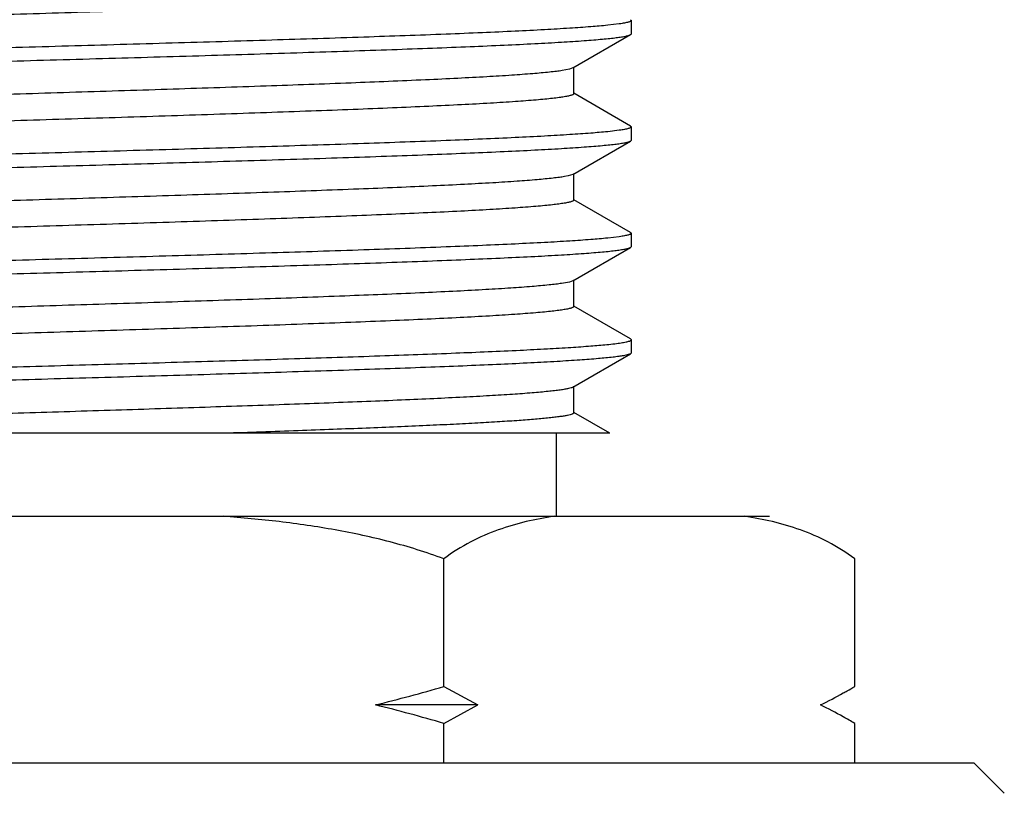
# Model space of a CAD drawing. Units: inches. Extents: x 0 to 11, y 0 to 8.5.
# Drawn here: x 7.2 to 7.4, y 5.4 to 5.6 of the extents above; entities that cross this region are included whole.
import ezdxf

# ---------------------------------------------------------------- set-up
doc = ezdxf.new("R2010")
doc.units = ezdxf.units.IN
doc.header["$LTSCALE"] = 0.605
doc.header["$MEASUREMENT"] = 0
doc.layers.get('0').update_dxf_attribs({"linetype": 'CONTINUOUS'})

msp = doc.modelspace()

# ---------------------------------------------------------------- linework, layer by layer
at = {"color": 7, "linetype": 'CONTINUOUS'}
for p, q in [((7.3149573568, 5.5499731495), (7.3122473357, 5.5496526495)), ((7.3176301813, 5.5509692197), (7.317798913, 5.5507743781)), ((7.317798913, 5.5476474654), (7.317798913, 5.5507743781)), ((7.3040824885, 5.5396203823), (7.31763034, 5.5474526239)), ((7.3176301816, 5.547452624), (7.317798913, 5.5476474654)), ((7.3040824738, 5.5396203822), (7.3032963741, 5.5393433928)), ((7.3042689125, 5.5335859159), (7.3042689125, 5.5398359159)), ((7.3032963741, 5.5393433928), (7.3015202067, 5.5390069137)), ((7.3176303397, 5.5259692081), (7.3043156012, 5.5336666646)), ((7.3176301813, 5.525969208), (7.317798913, 5.5257743665)), ((7.317798913, 5.5226474771), (7.317798913, 5.5257743665)), ((7.3149573728, 5.5249731405), (7.3122473385, 5.5246526385)), ((7.3040824892, 5.5146203946), (7.3176303403, 5.522452636)), ((7.3176301819, 5.5224526361), (7.317798913, 5.5226474771)), ((7.302975409, 5.514267792), (7.3020972501, 5.5140993471)), ((7.3040824146, 5.5146203947), (7.302975409, 5.514267792)), ((7.304268913, 5.508585928), (7.304268913, 5.514835928)), ((7.31763034, 5.5009692201), (7.3043156016, 5.5086666765)), ((7.3176301906, 5.50096922), (7.317798913, 5.5007743788)), ((7.317798913, 5.4976474754), (7.317798913, 5.5007743788)), ((7.3149574011, 5.4999731574), (7.3122475396, 5.4996526721)), ((7.3040824885, 5.4896203922), (7.3176303399, 5.4974526338)), ((7.3176301815, 5.4974526339), (7.317798913, 5.4976474754)), ((7.3032390017, 5.4893290633), (7.3014215685, 5.4889921247)), ((7.3040824793, 5.4896203922), (7.3032390017, 5.4893290633)), ((7.3042689127, 5.483585926), (7.3042689127, 5.489835926)), ((7.3176303396, 5.4759692184), (7.3043156013, 5.4836666748)), ((7.3173269916, 5.4754483724), (7.317798913, 5.4757743767)), ((7.3176301812, 5.4759692183), (7.317798913, 5.4757743767)), ((7.317798913, 5.472647465), (7.317798913, 5.4757743767)), ((7.3040824885, 5.464620382), (7.31763034, 5.4724526236)), ((7.3176301768, 5.4724526237), (7.3159433662, 5.4720003815)), ((7.317798913, 5.472647465), (7.3176301768, 5.4724526237)), ((7.3042689126, 5.4585859156), (7.3042689126, 5.4648359156)), ((7.3127776808, 5.453774374), (7.3043156012, 5.4586666642)), ((7.3127771525, 5.453774374), (7.0474055407, 5.453774374)), ((7.300173913, 5.434274374), (7.300173913, 5.453774374)), ((7.0040507242, 5.434274374), (7.3502971019, 5.434274374)), ((7.2737357456, 5.394274374), (7.2737357456, 5.424274374)), ((7.3702975781, 5.394274374), (7.3702975781, 5.424274374)), ((7.2737357456, 5.394274374), (7.2817563137, 5.389944247)), ((7.2817563137, 5.389944247), (7.2576946093, 5.389944247)), ((7.2737357456, 5.38561412), (7.2817563137, 5.389944247)), ((7.2737357456, 5.376274374), (7.2737357456, 5.38561412)), ((7.3702975781, 5.376274374), (7.3702975781, 5.38561412)), ((7.3983943855, 5.376274374), (6.9559534406, 5.376274374)), ((7.3983943855, 5.376274374), (7.4054454237, 5.3692233358)), ((7.4054281632, 5.3691761379), (7.4054454237, 5.3692233358))]:
    msp.add_line(p, q, dxfattribs=at)
for centre, radius, start, end in [((7.1442112546, 5.842225664), 0.4663013532, 284.0854748538, 286.127151732), ((7.2868722897, 5.5387459724), 0.166828719, 299.2924566723, 300.0043341806), ((7.2964847575, 5.521214777), 0.1468351883, 296.6198413294, 298.9678495059), ((7.2894729338, 5.5341144315), 0.1615169852, 298.9277789416, 299.2917307756), ((7.1442112546, 4.9376628299), 0.4663013532, 73.872848268, 75.9145251462), ((7.2964847575, 5.258673717), 0.1468351883, 61.032150494, 63.3801586706), ((7.2880326496, 5.2431831777), 0.1644812809, 59.9902301167, 61.0696601905)]:
    msp.add_arc(centre, radius, start, end, dxfattribs=at)
for points, knots in [([(7.3042688896, 5.5585859273), (7.3042688515, 5.5585082484), (7.3041377485, 5.558392839), (7.3039390486, 5.5582952926), (7.3036901164, 5.558201992), (7.3033764633, 5.558111312), (7.3029925083, 5.5580190065), (7.3025401684, 5.5579267943), (7.3018008567, 5.5577956009), (7.3007052298, 5.5576357053), (7.2991865582, 5.5574520123), (7.2974000305, 5.5572676341), (7.2944952462, 5.5570058894), (7.2902275066, 5.5566871172), (7.2843700485, 5.5563203145), (7.2775712219, 5.5559521717), (7.2698906721, 5.5555829276), (7.2613957548, 5.5552130346), (7.2521610722, 5.5548426583), (7.2422677464, 5.5544719444), (7.2318026511, 5.5541009872), (7.2208576943, 5.5537298493), (7.2055859587, 5.5532293954), (7.186042603, 5.5526122218), (7.1625290554, 5.55187907), (7.1395289027, 5.5511464246), (7.1210514231, 5.5505236182), (7.1071290177, 5.5500172428), (7.0975496658, 5.549646671), (7.0886697105, 5.5492765063), (7.0805671044, 5.5489069173), (7.0733129846, 5.5485381125), (7.0669709675, 5.5481707023), (7.0615966912, 5.5478049126), (7.0577462534, 5.5474860473), (7.0551855745, 5.5472225349), (7.0536628869, 5.5470389337), (7.0524111673, 5.5468563818), (7.0516697847, 5.546720179), (7.0513460634, 5.5466482375)], [0, 0, 0, 0, 0.000919603, 0.0017001776, 0.0027312462, 0.0040224433, 0.0055780878, 0.0073999075, 0.0094885225, 0.0144657459, 0.0205057005, 0.0275972745, 0.0357270781, 0.0550326611, 0.0782591909, 0.1052056794, 0.1356377811, 0.1692901136, 0.2058678766, 0.2450504095, 0.2864944539, 0.3298367699, 0.3746968382, 0.4673860867, 0.5613162959, 0.6531975198, 0.7398117276, 0.7801860582, 0.818126943, 0.8533016834, 0.8854026101, 0.91414913, 0.9392901366, 0.9606074724, 0.9779188338, 0.9850258658, 0.9910812708, 0.9960741274, 1, 1, 1, 1]), ([(7.3122473357, 5.5496526495), (7.3109314868, 5.5495188282), (7.3079607541, 5.5492650258), (7.3030090916, 5.5489231507), (7.2970876007, 5.5485793415), (7.2902418796, 5.5482340727), (7.2825245355, 5.5478879314), (7.2706702624, 5.5474062357), (7.2541709787, 5.5468169781), (7.2327221901, 5.5461315136), (7.2095637684, 5.5454444079), (7.1854084889, 5.5447563205), (7.1609997585, 5.5440680504), (7.137088835, 5.5433801474), (7.1178100776, 5.5427965132), (7.1031863268, 5.5423230324), (7.0930183612, 5.5419755021), (7.0834991926, 5.541628256), (7.0747022106, 5.541281381), (7.0666952086, 5.5409350147), (7.059539848, 5.5405894598), (7.0532912739, 5.5402449188), (7.0486741438, 5.5399464167), (7.0454698969, 5.5397026303), (7.0434439494, 5.5395293502), (7.0416757397, 5.5393565885), (7.0401686674, 5.5391844095), (7.0389251069, 5.5390135972), (7.0379476878, 5.5388439623), (7.0373006403, 5.538695095), (7.0369208842, 5.5385679129), (7.0367767055, 5.5385033394), (7.0367176448, 5.538469213)], [0, 0, 0, 0, 0.0143845503, 0.0324228754, 0.0539800143, 0.0788920656, 0.1069688681, 0.1379953089, 0.2079213136, 0.2865230687, 0.3713840554, 0.4598952794, 0.5493343976, 0.6369507848, 0.7200500896, 0.7590996062, 0.7960771009, 0.8306979919, 0.8626956562, 0.8918243117, 0.9178606589, 0.9406051853, 0.959884385, 0.9681784499, 0.9755538086, 0.9819980133, 0.9874996804, 0.9920503973, 0.9956464068, 0.9982890453, 0.9992581572, 1, 1, 1, 1]), ([(7.317798913, 5.5507743781), (7.317798913, 5.5507378484), (7.3177652361, 5.5506783436), (7.3176951898, 5.5506192363), (7.317578307, 5.5505458908), (7.3173735168, 5.550460117), (7.3170603612, 5.550362396), (7.3166592426, 5.5502643153), (7.3161702906, 5.5501655394), (7.3155934672, 5.5500664693), (7.3151790637, 5.550004513), (7.3149573568, 5.5499731495)], [0, 0, 0, 0, 0.0363319176, 0.0611620191, 0.0918778734, 0.1727990163, 0.2812426045, 0.417964763, 0.5832857943, 0.7772977753, 1, 1, 1, 1]), ([(7.0421003526, 5.5362691805), (7.0434161896, 5.536403002), (7.0463869, 5.5366568047), (7.051338531, 5.5369986798), (7.0572599947, 5.537342489), (7.064105693, 5.537687758), (7.0718230184, 5.5380338995), (7.0836772745, 5.5385155954), (7.100176546, 5.5391048533), (7.1216253308, 5.5397903181), (7.1447837623, 5.5404774241), (7.1689390639, 5.5411655118), (7.193347826, 5.5418537823), (7.2172587868, 5.5425416857), (7.2365375775, 5.5431253202), (7.2511613556, 5.5435988013), (7.2613293419, 5.543946332), (7.2708485304, 5.5442935783), (7.2796455313, 5.5446404536), (7.2876525514, 5.5449868202), (7.2948079288, 5.5453323753), (7.3010565175, 5.5456769166), (7.3056736581, 5.545975419), (7.3088779122, 5.5462192056), (7.3109038642, 5.5463924859), (7.3126720777, 5.5465652478), (7.3141791532, 5.5467374269), (7.3154227161, 5.5469082393), (7.316400137, 5.5470778744), (7.3170471855, 5.5472267419), (7.3174269421, 5.5473539241), (7.3175711209, 5.5474184976), (7.3176301816, 5.547452624)], [0, 0, 0, 0, 0.0143844145, 0.0324226174, 0.053979646, 0.0788916022, 0.106968325, 0.1379946951, 0.207920601, 0.286522303, 0.3713832835, 0.4598945473, 0.5493337391, 0.6369502239, 0.7200496327, 0.7590992038, 0.7960767572, 0.8306977049, 0.862695418, 0.8918241256, 0.9178605241, 0.9406050908, 0.9598843242, 0.9681784037, 0.9755537749, 0.9819979903, 0.9874996661, 0.9920503896, 0.9956464036, 0.9982890447, 0.9992581571, 1, 1, 1, 1]), ([(7.3015202067, 5.5390069137), (7.30107612, 5.5389397052), (7.3001009904, 5.5388089456), (7.2978101515, 5.5385503226), (7.2943182513, 5.5382386049), (7.2893968351, 5.5378815229), (7.2835335301, 5.5375227046), (7.276777478, 5.5371622989), (7.2661554478, 5.5366572053), (7.2511286724, 5.5360418335), (7.2313644082, 5.5353283047), (7.2097841714, 5.5346126251), (7.1871111459, 5.5338956272), (7.1641051036, 5.5331782844), (7.1450739473, 5.5325738335), (7.1302615816, 5.5320838891), (7.1196813072, 5.5317209989), (7.109583745, 5.5313582909), (7.1000536578, 5.5309958241), (7.0911710638, 5.5306336949), (7.0830105327, 5.5302720172), (7.0756405237, 5.529911034), (7.0691228742, 5.5295509662), (7.0635121196, 5.5291927033), (7.0588553051, 5.5288363276), (7.0555904292, 5.5285248882), (7.0534858216, 5.5282649289), (7.0524381872, 5.5281085891), (7.051731375, 5.5279803245), (7.0512989681, 5.5278901577), (7.0509319565, 5.5277999017), (7.0506320053, 5.5277112075), (7.0503940966, 5.5276200184), (7.0502031511, 5.52752423), (7.0500789901, 5.5274112298), (7.0500789984, 5.5273359176)], [0, 0, 0, 0, 0.0053489641, 0.0117153729, 0.0274543981, 0.0470955743, 0.0704788659, 0.0974113297, 0.1276690049, 0.1971216765, 0.2765174063, 0.36319957, 0.4542671735, 0.5466711162, 0.6373174637, 0.6810282131, 0.7231717346, 0.7633946574, 0.8013601011, 0.8367498879, 0.8692673978, 0.8986410702, 0.9246259316, 0.9470055517, 0.9655954816, 0.9802462708, 0.9860583911, 0.9908486588, 0.9928587123, 0.994612106, 0.996109822, 0.9973539159, 0.9983486032, 0.9991030886, 1, 1, 1, 1]), ([(7.3042688497, 5.533585916), (7.3042688841, 5.5335083156), (7.3041379592, 5.5333928794), (7.3039393937, 5.5332954451), (7.3036906695, 5.5332021905), (7.3033773391, 5.5331115561), (7.3029938324, 5.5330192827), (7.3025419953, 5.5329271121), (7.3018034049, 5.5327959957), (7.3007088835, 5.5326362065), (7.2991917411, 5.5324525647), (7.2974070241, 5.5322683051), (7.2945051173, 5.5320066911), (7.2902416287, 5.5316880836), (7.2843899287, 5.5313214598), (7.2775976165, 5.5309535096), (7.2699242357, 5.5305844595), (7.2614370618, 5.5302147529), (7.252210533, 5.5298445635), (7.2423255731, 5.5294740419), (7.2318689178, 5.5291032763), (7.2209323346, 5.5287323261), (7.2056710891, 5.5282321133), (7.1861393143, 5.5276152327), (7.1626370938, 5.5268824452), (7.1396439474, 5.5261501545), (7.1211691197, 5.5255276921), (7.1072458953, 5.5250216058), (7.0976634993, 5.524651216), (7.0887787554, 5.5242812367), (7.0806696256, 5.5239118278), (7.0734072406, 5.5235431902), (7.0670551717, 5.5231759355), (7.0616690828, 5.5228103075), (7.057807743, 5.5224915918), (7.0552375639, 5.5222282964), (7.0537071435, 5.5220447204), (7.0524473406, 5.5218622644), (7.0517004023, 5.5217261757), (7.0513738516, 5.5216543689)], [0, 0, 0, 0, 0.0009187762, 0.0016989633, 0.0027294549, 0.0040195279, 0.0055734685, 0.0073934021, 0.0094802824, 0.0144535558, 0.0204875372, 0.0275730204, 0.0356958015, 0.054984306, 0.0781902863, 0.1051140283, 0.1355213332, 0.1691465353, 0.2056958355, 0.2448496923, 0.2862649654, 0.3295786992, 0.3744115132, 0.4670526758, 0.5609470529, 0.6528092756, 0.7394258538, 0.7798098674, 0.8177667806, 0.8529644811, 0.8850947877, 0.9138768117, 0.9390602194, 0.9604268134, 0.9777930817, 0.9849296352, 0.9910156672, 0.996041321, 1, 1, 1, 1]), ([(7.317798913, 5.5257743665), (7.317798913, 5.5257378369), (7.3177652363, 5.5256783323), (7.3176951904, 5.5256192252), (7.3175783083, 5.5255458799), (7.3173735193, 5.5254601063), (7.3170603654, 5.5253623857), (7.316659249, 5.5252643053), (7.3161702998, 5.5251655297), (7.3155934797, 5.5250664599), (7.3151790786, 5.5250045039), (7.3149573728, 5.5249731405)], [0, 0, 0, 0, 0.0363319849, 0.0611621077, 0.0918779762, 0.1727991314, 0.2812427164, 0.4179648601, 0.5832858668, 0.777297815, 1, 1, 1, 1]), ([(7.3122473385, 5.5246526385), (7.3109314897, 5.5245188173), (7.3079607573, 5.524265015), (7.3030090952, 5.5239231399), (7.2970876043, 5.5235793309), (7.2902418826, 5.5232340622), (7.2825245381, 5.5228879209), (7.2706702646, 5.5224062255), (7.2541709813, 5.5218169682), (7.2327221931, 5.5211315041), (7.2095637716, 5.5204443988), (7.1854084913, 5.5197563119), (7.1609997599, 5.5190680422), (7.137088836, 5.5183801397), (7.1178100787, 5.517796506), (7.1031863279, 5.5173230256), (7.093018362, 5.5169754955), (7.0834991931, 5.5166282496), (7.0747022108, 5.5162813749), (7.0666952082, 5.5159350089), (7.0595398467, 5.5155894544), (7.0532912721, 5.5152449136), (7.0486741419, 5.5149464117), (7.0454698949, 5.5147026256), (7.0434439475, 5.5145293457), (7.0416757381, 5.5143565841), (7.040168666, 5.5141844053), (7.0389251058, 5.5140135932), (7.0379476869, 5.5138439584), (7.0373006396, 5.5136950913), (7.0369208837, 5.5135679093), (7.0367767051, 5.5135033359), (7.0367176445, 5.5134692096)], [0, 0, 0, 0, 0.0143845482, 0.0324228722, 0.0539800098, 0.0788920632, 0.10696887, 0.1379953082, 0.207921314, 0.2865230639, 0.3713840491, 0.4598952747, 0.5493343978, 0.6369507865, 0.7200500874, 0.7590996029, 0.7960770997, 0.8306979925, 0.8626956548, 0.8918243132, 0.9178606655, 0.940605192, 0.9598843919, 0.9681784569, 0.975553815, 0.9819980187, 0.9874996847, 0.9920504007, 0.9956464092, 0.9982890466, 0.9992581579, 1, 1, 1, 1]), ([(7.0421006711, 5.5112692263), (7.0434165358, 5.511403047), (7.0463872982, 5.5116568487), (7.0513390026, 5.5119987233), (7.0572605304, 5.5123425319), (7.0641062835, 5.5126878), (7.071823654, 5.5130339407), (7.0836779513, 5.5135156351), (7.1001772517, 5.5141048914), (7.1216260462, 5.5147903545), (7.1447844552, 5.5154774587), (7.1689397073, 5.5161655445), (7.1933483969, 5.516853813), (7.2172592713, 5.5175417144), (7.2365379838, 5.5181253472), (7.2511616977, 5.5185988268), (7.2613296357, 5.5189463563), (7.2708487777, 5.5192936015), (7.2796457345, 5.5196404757), (7.2876527129, 5.5199868411), (7.2948080517, 5.520332395), (7.3010566064, 5.5206769351), (7.305673722, 5.5209754365), (7.3088779587, 5.5212192222), (7.3109038996, 5.5213925018), (7.3126721035, 5.5215652631), (7.3141791708, 5.5217374415), (7.3154227272, 5.5219082534), (7.3164001431, 5.5220778879), (7.3170471884, 5.5222267548), (7.3174269432, 5.5223539365), (7.3175711214, 5.5224185098), (7.3176301819, 5.5224526361)], [0, 0, 0, 0, 0.0143847297, 0.0324232181, 0.0539805039, 0.0788926881, 0.1069696071, 0.1379961401, 0.2079222835, 0.2865241065, 0.3713851042, 0.4598962772, 0.5493353087, 0.6369515635, 0.7200507257, 0.7591001655, 0.7960775829, 0.8306984003, 0.8626959946, 0.891824583, 0.9178608676, 0.9406053381, 0.9598844897, 0.9681785336, 0.9755538731, 0.9819980608, 0.9874997134, 0.9920504183, 0.9956464184, 0.9982890499, 0.9992581592, 1, 1, 1, 1]), ([(7.3020972501, 5.5140993471), (7.301693929, 5.5140307455), (7.3007980531, 5.5138981562), (7.2986579012, 5.5136362861), (7.2953390978, 5.5133223034), (7.2906069612, 5.5129631499), (7.284907667, 5.5126020418), (7.2782898013, 5.5122391256), (7.2708095818, 5.5118752937), (7.2625307594, 5.5115107449), (7.2501058719, 5.5110073716), (7.2331582165, 5.5103902116), (7.2115365628, 5.5096690412), (7.1887450964, 5.5089466786), (7.1655597255, 5.5082238291), (7.1463491388, 5.5076149651), (7.1313767129, 5.5071213695), (7.1206698332, 5.5067556208), (7.110444907, 5.5063900566), (7.1007891447, 5.5060247293), (7.0917848794, 5.5056597399), (7.0835088966, 5.5052952141), (7.0760317663, 5.5049313845), (7.0694172232, 5.5045684695), (7.0637214478, 5.5042073724), (7.0589929759, 5.5038482121), (7.0556773291, 5.5035342869), (7.0535397601, 5.5032723197), (7.0524756289, 5.5031147063), (7.0517576279, 5.5029854382), (7.0513183236, 5.5028945691), (7.0509454747, 5.5028036093), (7.050640845, 5.5027142177), (7.0503991788, 5.5026222894), (7.050205578, 5.5025258728), (7.0500789395, 5.5024120793), (7.050078918, 5.5023359306)], [0, 0, 0, 0, 0.0048609648, 0.0107581442, 0.0256169442, 0.0444640602, 0.0671447087, 0.0934684451, 0.1232131389, 0.1561269965, 0.1919299511, 0.2709627167, 0.3576266199, 0.448974536, 0.541899854, 0.6332419672, 0.6773433959, 0.7198942448, 0.7605319952, 0.7989103897, 0.834703036, 0.8676056043, 0.8973381777, 0.9236486616, 0.9463152555, 0.9651479616, 0.9799917525, 0.9858810833, 0.9907343102, 0.9927711303, 0.9945479255, 0.9960652953, 0.9973251133, 0.9983319041, 0.9990952239, 1, 1, 1, 1]), ([(7.3042688661, 5.5085859279), (7.3042688259, 5.5085079434), (7.3041368408, 5.5083921997), (7.3039371034, 5.5082944248), (7.3036866788, 5.508200849), (7.3033711716, 5.5081099153), (7.3029849513, 5.5080173333), (7.3025299654, 5.5079248487), (7.3017863085, 5.5077932623), (7.3006842551, 5.5076329066), (7.2991567171, 5.5074486695), (7.2973597978, 5.5072637412), (7.2944382735, 5.5070012428), (7.2901462048, 5.5066815249), (7.2842558057, 5.5063136489), (7.277419468, 5.5059444238), (7.2696975491, 5.5055740946), (7.2611581658, 5.5052031117), (7.2518767394, 5.5048316483), (7.241935277, 5.5044598458), (7.2314216143, 5.5040877987), (7.2204286281, 5.5037155703), (7.205096781, 5.5032137337), (7.1854870385, 5.502594886), (7.1619087418, 5.5018596509), (7.1388687458, 5.5011249483), (7.1203765616, 5.500500204), (7.106459363, 5.4999921473), (7.0968979141, 5.4996205208), (7.0880457566, 5.4992493166), (7.0799810696, 5.4988787087), (7.0727750457, 5.4985089142), (7.0664912341, 5.4981405948), (7.0611851117, 5.4977739745), (7.0573975615, 5.4974541705), (7.0548920288, 5.497189509), (7.0534139449, 5.4970055496), (7.0522089442, 5.4968227683), (7.0514995439, 5.4966858042), (7.0511924042, 5.4966130049)], [0, 0, 0, 0, 0.0009226464, 0.0017067814, 0.0027429506, 0.0040407765, 0.005604364, 0.0074354764, 0.0095347985, 0.0145379223, 0.0206091544, 0.0277372135, 0.0359090091, 0.0553127193, 0.078655535, 0.1057342066, 0.1363116066, 0.1701193982, 0.2068600132, 0.2462093651, 0.2878205163, 0.331326593, 0.3763436018, 0.469311107, 0.5634479746, 0.6554377074, 0.7420394211, 0.782356389, 0.8202038223, 0.8552476912, 0.887179486, 0.915718728, 0.9406150143, 0.9616507049, 0.9786450212, 0.9855814694, 0.9914580015, 0.9962655028, 1, 1, 1, 1]), ([(7.317798913, 5.5007743788), (7.317798913, 5.5007378495), (7.3177652367, 5.5006783452), (7.3176951915, 5.5006192384), (7.3175783105, 5.5005458936), (7.3173735236, 5.5004601205), (7.3170603728, 5.5003624004), (7.3166592604, 5.5002643205), (7.3161703161, 5.5001655456), (7.3155935017, 5.5000664763), (7.3151791047, 5.5000045206), (7.3149574011, 5.4999731574)], [0, 0, 0, 0, 0.0363320953, 0.0611622527, 0.0918781441, 0.1727993186, 0.2812428984, 0.4179650193, 0.5832859889, 0.7772978845, 1, 1, 1, 1]), ([(7.3122475396, 5.4996526721), (7.3109317084, 5.4995188504), (7.307961009, 5.4992650476), (7.3030093935, 5.4989231723), (7.2970879438, 5.498579363), (7.2902422579, 5.4982340939), (7.2825249428, 5.4978879523), (7.2706706958, 5.4974062561), (7.2541714302, 5.4968169978), (7.2327226473, 5.4961315327), (7.2095642112, 5.4954444264), (7.1854088999, 5.4947563384), (7.1610001233, 5.4940680675), (7.1370891443, 5.4933801637), (7.1178103364, 5.4927965289), (7.1031865439, 5.4923230476), (7.0930185469, 5.4919755167), (7.0834993484, 5.4916282702), (7.0747023384, 5.4912813948), (7.0666953098, 5.490935028), (7.0595399245, 5.4905894727), (7.0532913288, 5.4902449312), (7.0486741829, 5.4899464286), (7.0454699251, 5.4897026419), (7.0434439706, 5.4895293615), (7.0416757549, 5.4893565995), (7.0401686775, 5.4891844203), (7.038925113, 5.4890136078), (7.0379476909, 5.4888439726), (7.0373006416, 5.4886951051), (7.0369208846, 5.4885679228), (7.0367767055, 5.4885033492), (7.0367176447, 5.4884692228)], [0, 0, 0, 0, 0.0143843484, 0.0324224902, 0.0539794644, 0.0788913691, 0.1069680447, 0.137994383, 0.2079202368, 0.2865219164, 0.3713828949, 0.4598941729, 0.5493333953, 0.6369499293, 0.720049394, 0.7590989967, 0.7960765815, 0.8306975559, 0.8626952948, 0.8918240263, 0.917860447, 0.9406050344, 0.959884285, 0.9681783719, 0.9755537503, 0.9819979725, 0.987499654, 0.9920503819, 0.9956463994, 0.998289043, 0.9992581564, 1, 1, 1, 1]), ([(7.0421002227, 5.4862691703), (7.0434160483, 5.4864029923), (7.0463867374, 5.4866567956), (7.0513383383, 5.4869986714), (7.0572597755, 5.4873424812), (7.0641054509, 5.4876877508), (7.0718227574, 5.4880338929), (7.0836769964, 5.4885155899), (7.1001762566, 5.489104849), (7.1216250378, 5.4897903151), (7.1447834787, 5.4904774223), (7.1689388002, 5.4911655112), (7.1933475915, 5.491853783), (7.2172585877, 5.4925416876), (7.2365374109, 5.4931253231), (7.2511612159, 5.493598805), (7.2613292223, 5.4939463362), (7.2708484299, 5.4942935832), (7.2796454486, 5.494640459), (7.2876524854, 5.4949868262), (7.2948078784, 5.4953323818), (7.3010564809, 5.4956769237), (7.3056736316, 5.4959754266), (7.3088778927, 5.4962192136), (7.3109038493, 5.4963924941), (7.3126720669, 5.4965652563), (7.3141791459, 5.4967374357), (7.3154227115, 5.4969082484), (7.3164001345, 5.4970778838), (7.3170471843, 5.4972267514), (7.3174269416, 5.4973539338), (7.3175711207, 5.4974185075), (7.3176301815, 5.4974526339)], [0, 0, 0, 0, 0.0143842855, 0.0324223711, 0.0539792944, 0.0788911551, 0.106967794, 0.1379940994, 0.2079199075, 0.2865215635, 0.3713825396, 0.459893836, 0.549333093, 0.6369496708, 0.7200491846, 0.7590988114, 0.7960764218, 0.8306974224, 0.862695184, 0.8918239388, 0.9178603827, 0.9406049891, 0.9598842551, 0.9681783485, 0.975553733, 0.9819979607, 0.9874996465, 0.9920503778, 0.9956463975, 0.9982890424, 0.9992581562, 1, 1, 1, 1]), ([(7.3014215685, 5.4889921247), (7.300971051, 5.4889251211), (7.2999834031, 5.4887946446), (7.2976687884, 5.4885365328), (7.2941496093, 5.488225187), (7.2891984219, 5.4878684469), (7.2833093867, 5.4875100019), (7.2765317322, 5.4871500076), (7.2658892169, 5.4866456887), (7.2508470159, 5.486031129), (7.2310758085, 5.4853184219), (7.2095028571, 5.4846035903), (7.1868492884, 5.4838874615), (7.1638722892, 5.4831709978), (7.1448700482, 5.4825672552), (7.1300833944, 5.4820778953), (7.119523415, 5.4817154624), (7.109446241, 5.481353212), (7.0999362547, 5.4809912032), (7.0910731115, 5.4806295304), (7.0829310238, 5.4802683092), (7.0755781132, 5.4799077823), (7.0690759302, 5.47954817), (7.063478741, 5.4791903575), (7.0588333521, 5.4788344306), (7.0555765677, 5.4785233895), (7.0534772223, 5.4782637517), (7.0524322201, 5.4781076076), (7.0517271821, 5.4779795112), (7.0512958659, 5.4778894574), (7.0509297931, 5.4777993141), (7.0506306047, 5.4777107295), (7.050393302, 5.47761965), (7.0502027749, 5.4775239742), (7.0500789709, 5.4774111021), (7.0500789923, 5.4773359193)], [0, 0, 0, 0, 0.0054264885, 0.011867491, 0.0277461238, 0.0475131386, 0.0710077301, 0.0980365012, 0.1283752259, 0.197944045, 0.2773967536, 0.3640813697, 0.4551042796, 0.5474254138, 0.6379616252, 0.6816105142, 0.7236895247, 0.7638469005, 0.801747104, 0.8370731338, 0.8695297976, 0.8988468317, 0.9247802412, 0.9471144453, 0.965666123, 0.9802864681, 0.9860863296, 0.9908666095, 0.9928725426, 0.9946222784, 0.996116851, 0.9973583696, 0.9983511014, 0.9991042751, 1, 1, 1, 1]), ([(7.3042688899, 5.4835859261), (7.3042689281, 5.483507669), (7.3041360197, 5.4833916027), (7.3039353421, 5.4832936805), (7.3036835844, 5.4831998543), (7.3033665001, 5.4831086761), (7.3029783273, 5.4830158427), (7.3025209885, 5.4829231255), (7.3017734447, 5.4827912135), (7.3006657202, 5.4826304415), (7.2991303329, 5.4824456973), (7.2973242482, 5.4822603248), (7.2943878813, 5.4819971188), (7.2900743353, 5.4816766062), (7.284154851, 5.481307763), (7.2772854123, 5.4809375833), (7.2695269493, 5.4805663007), (7.2609482924, 5.4801943603), (7.2516256327, 5.4798219332), (7.2416417362, 5.4794491691), (7.2310852564, 5.4790761639), (7.2200499536, 5.4787029744), (7.2046652392, 5.4781999156), (7.1849972456, 5.4775795959), (7.1613623362, 5.4768425226), (7.138287879, 5.4761060084), (7.1197834001, 5.4754795515), (7.1058714527, 5.4749700164), (7.096326375, 5.4745974537), (7.0874993257, 5.4742253405), (7.0794686632, 5.4738538122), (7.0723056768, 5.4734832428), (7.0660739446, 5.4731138501), (7.0614896481, 5.4727934856), (7.0583292647, 5.4725312991), (7.0563507383, 5.4723455488), (7.0546404839, 5.4721603431), (7.0532020457, 5.4719761721), (7.052038528, 5.4717932051), (7.0513575922, 5.471655529), (7.0510652472, 5.4715819286)], [0, 0, 0, 0, 0.0009253952, 0.0017130255, 0.002753823, 0.004057186, 0.0056275202, 0.0074669988, 0.0095762086, 0.0146023926, 0.0207009632, 0.0278620978, 0.0360708038, 0.0555621859, 0.0790081135, 0.1062039613, 0.136910745, 0.1708569704, 0.2077420624, 0.2472394576, 0.2889992251, 0.3326508272, 0.3778070507, 0.471021479, 0.565341484, 0.657426967, 0.7440170672, 0.7842829351, 0.8220466553, 0.8569739195, 0.8887557342, 0.9171109115, 0.9417892403, 0.9625749304, 0.9714506705, 0.9792888067, 0.9860733227, 0.9917920744, 0.9964351317, 1, 1, 1, 1]), ([(7.3120594912, 5.4746336998), (7.3126794042, 5.4746957255), (7.3138005302, 5.4748162775), (7.3153001782, 5.4750149313), (7.3163238139, 5.4751889886), (7.3169589023, 5.4753354686), (7.3172150599, 5.4754096663), (7.3173269916, 5.4754483724)], [0, 0, 0, 0, 0.3501858468, 0.6337312098, 0.8502682195, 0.933428963, 1, 1, 1, 1]), ([(7.039151511, 5.4640410598), (7.0395638136, 5.4641019778), (7.0404680203, 5.4642205758), (7.0425890288, 5.4644552712), (7.04581868, 5.4647383684), (7.05037089, 5.4650626575), (7.0557999265, 5.4653884714), (7.0620682902, 5.4657157128), (7.0719733837, 5.4661753142), (7.086082744, 5.4667355542), (7.1048030095, 5.4673842198), (7.1255220272, 5.4680349503), (7.1476676126, 5.4686871249), (7.1706281448, 5.4693399349), (7.1937694619, 5.4699928943), (7.2164524259, 5.470645482), (7.2380505433, 5.471297184), (7.2579673443, 5.47194699), (7.2756528136, 5.472594252), (7.2887665975, 5.473155246), (7.2977807267, 5.4736178008), (7.303320954, 5.4739439299), (7.3079888893, 5.4742683452), (7.3108039702, 5.4745080781), (7.3120594912, 5.4746336998)], [0, 0, 0, 0, 0.0045775083, 0.010014721, 0.0234364815, 0.040181202, 0.0601378319, 0.0831701772, 0.1091203903, 0.1690427131, 0.2382549339, 0.3148493424, 0.3967129988, 0.4815867718, 0.5671282998, 0.6509768021, 0.7308183287, 0.8044497374, 0.8698403161, 0.9251886186, 0.9486088909, 0.9689727828, 0.9861416765, 1, 1, 1, 1]), ([(7.3159433662, 5.4720003815), (7.3155797178, 5.4719368366), (7.31476808, 5.4718143841), (7.3128148353, 5.4715725362), (7.3097620888, 5.4712832721), (7.3053835763, 5.4709525222), (7.3000770108, 5.4706199297), (7.2938807615, 5.470285575), (7.2868394823, 5.4699503497), (7.2790041505, 5.4696144195), (7.2671386792, 5.4691490109), (7.2507909831, 5.468578278), (7.2296961616, 5.4679128861), (7.2070828347, 5.4672461466), (7.1836047871, 5.4665786214), (7.1599408026, 5.4659109659), (7.1367750726, 5.465243692), (7.1147773292, 5.4645775481), (7.094583574, 5.4639131491), (7.0791544256, 5.4633411462), (7.0681463406, 5.4628732394), (7.061035281, 5.4625379049), (7.0547651353, 5.4622034819), (7.0493811061, 5.4618706451), (7.044922116, 5.4615398634), (7.0422643192, 5.4612930836), (7.0410966627, 5.4611621188)], [0, 0, 0, 0, 0.0040256836, 0.0089488869, 0.0214616375, 0.0374595647, 0.056831944, 0.079441984, 0.1051276598, 0.1337038127, 0.1649647344, 0.234620186, 0.3120837424, 0.3951184924, 0.4813261136, 0.5682158726, 0.6532774989, 0.7340537076, 0.8082115693, 0.8736097729, 0.9024234802, 0.9283630924, 0.9512418233, 0.970896298, 0.9871868362, 1, 1, 1, 1]), ([(7.304082404, 5.464620382), (7.3040262237, 5.4645878955), (7.3038919708, 5.4645256848), (7.3035454937, 5.464402984), (7.3029656814, 5.4642581734), (7.302098663, 5.4640932849), (7.301005585, 5.4639272976), (7.2996885137, 5.4637601759), (7.2981493929, 5.463592525), (7.2963909972, 5.4634244125), (7.2936182876, 5.4631881188), (7.2896304475, 5.4628986015), (7.2842399669, 5.462564318), (7.278073214, 5.4622290745), (7.2711748686, 5.4618930768), (7.2635948953, 5.4615566026), (7.2553882415, 5.4612197664), (7.2466144125, 5.4608826631), (7.2339693895, 5.4604230026), (7.2172515271, 5.4598561705), (7.1964411972, 5.4591885417), (7.1750730039, 5.458520454), (7.1537656529, 5.4578524147), (7.1331360355, 5.457184977), (7.1137813916, 5.4565189999), (7.0962620552, 5.4558551481), (7.0830467187, 5.4552818345), (7.0737681462, 5.4548112988), (7.0679004601, 5.4544763888), (7.0628251458, 5.4541426747), (7.0597118597, 5.4538998306), (7.0582944465, 5.453774374)], [0, 0, 0, 0, 0.0007910539, 0.0017974417, 0.0044779214, 0.0080628732, 0.0125549038, 0.0179514879, 0.024245259, 0.031425988, 0.0394826091, 0.0581649968, 0.0801616818, 0.1053149496, 0.1334445121, 0.1643478381, 0.1978011434, 0.2335628953, 0.2713744848, 0.3520382815, 0.4374606855, 0.5251706742, 0.6126313048, 0.6973124156, 0.7767651292, 0.8486923476, 0.9110156882, 0.9380020534, 0.9619375366, 0.982655018, 1, 1, 1, 1]), ([(7.3042688288, 5.4585859155), (7.3042688255, 5.4585597398), (7.3042476917, 5.4584998702), (7.3041715957, 5.4584247718), (7.3040548322, 5.4583509241), (7.3038151274, 5.4582413945), (7.3033986421, 5.4581129253), (7.3029049247, 5.457999388), (7.3024214359, 5.4579053034), (7.3018208276, 5.4578005771), (7.3009585321, 5.4576718566), (7.2997908165, 5.4575231329), (7.2978868884, 5.4573118887), (7.2950788601, 5.4570545585), (7.2912074737, 5.4567586605), (7.2866852682, 5.4564617227), (7.2815379563, 5.4561638753), (7.2757948836, 5.4558655046), (7.2694887912, 5.455566738), (7.2626556019, 5.455267678), (7.2553344905, 5.4549684256), (7.2475671876, 5.4546689939), (7.236448884, 5.4542613486), (7.2279240113, 5.4539683846), (7.2221274259, 5.453774374)], [0, 0, 0, 0, 0.0009524309, 0.0021821033, 0.003831866, 0.0059615981, 0.0117519761, 0.0196473454, 0.0243930742, 0.0296721385, 0.0418299349, 0.0561118053, 0.0725019209, 0.1115289831, 0.158705136, 0.2137744008, 0.2764258505, 0.3463073536, 0.4230228396, 0.5061362334, 0.5951775099, 0.6896311123, 0.7889672096, 1, 1, 1, 1]), ([(7.2737357456, 5.424274374), (7.2696030441, 5.425824137), (7.2611535417, 5.4284447322), (7.2481948271, 5.4312246585), (7.2350812356, 5.433120203), (7.2262884323, 5.4339428017), (7.2218867848, 5.434274374)], [0, 0, 0, 0, 0.2499854827, 0.4999828887, 0.7499923581, 1, 1, 1, 1]), ([(7.299660226, 5.434274374), (7.2974481471, 5.4339411061), (7.2930062175, 5.4331078567), (7.286398952, 5.4311886834), (7.2798467929, 5.4283552268), (7.275725998, 5.4257670633), (7.2737357456, 5.424274374)], [0, 0, 0, 0, 0.2391504651, 0.4825198556, 0.7340407473, 1, 1, 1, 1]), ([(7.3702975781, 5.424274374), (7.3683073198, 5.4257670677), (7.3641865161, 5.4283552317), (7.3576343532, 5.431188687), (7.3510270945, 5.4331078553), (7.3465851733, 5.4339411066), (7.3443730977, 5.434274374)], [0, 0, 0, 0, 0.2659600518, 0.5174809653, 0.7608498826, 1, 1, 1, 1])]:
    msp.add_open_spline(points, degree=3, knots=knots, dxfattribs=at)

doc.saveas('drawing.dxf')
